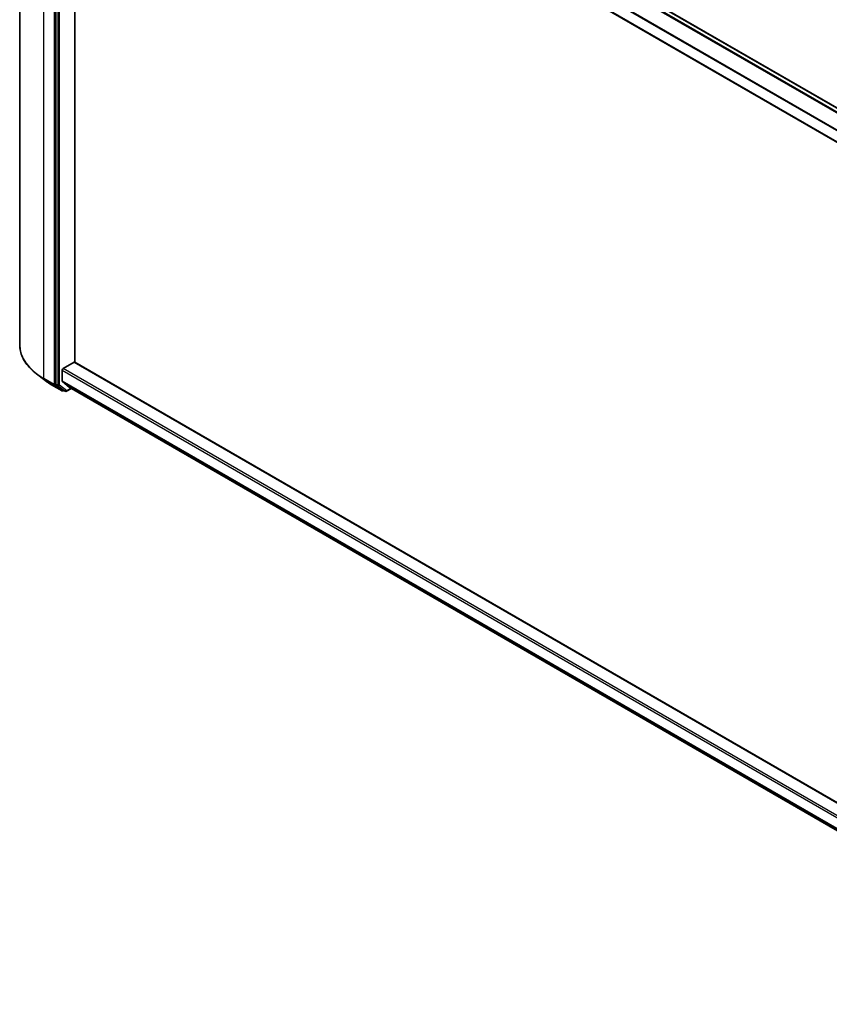
# Model space of a CAD drawing. Units: millimetres. Extents: x 36 to 9480, y 20 to 1566.
# Drawn here: x 342 to 414, y 374 to 461 of the extents above; entities that cross this region are included whole.
import ezdxf

# ---------------------------------------------------------------- set-up
doc = ezdxf.new("R2010")
doc.units = ezdxf.units.MM
doc.header["$LTSCALE"] = 2.5
doc.layers.add('Visible (ISO)', color=7, linetype='Continuous', lineweight=35)
doc.layers.add('Visible Narrow (ISO)', color=7, linetype='Continuous', lineweight=25)

msp = doc.modelspace()

# ---------------------------------------------------------------- linework, layer by layer
at = {"layer": 'Visible (ISO)'}
for p, q in [((341.9781, 432.5502), (341.9781, 495.1521)), ((346.7519, 492.8421), (442.5113, 437.5554)), ((345.2084, 491.5915), (345.2084, 429.0539)), ((345.7862, 490.3528), (441.4698, 435.1098)), ((346.9004, 430.9942), (346.9004, 489.7095)), ((345.8397, 430.4331), (346.8246, 431.0017)), ((441.4698, 376.3946), (346.8782, 431.007)), ((345.764, 429.3129), (345.764, 430.3019)), ((344.2165, 429.3858), (343.4625, 429.9663)), ((345.7815, 429.2671), (346.3726, 428.7893)), ((344.8111, 428.99), (345.7455, 428.4505)), ((345.2264, 429.0077), (345.8521, 428.5174)), ((345.9099, 428.4836), (345.8526, 428.4505)), ((346.0331, 428.4125), (345.8563, 428.5145)), ((346.1402, 428.4125), (346.5823, 428.6677)), ((346.3772, 428.7861), (441.4698, 373.8844))]:
    msp.add_line(p, q, dxfattribs=at)
for centre in [(345.799, 428.5433), (346.0867, 428.5053)]:
    msp.add_arc(centre, 0.1071, 240, 300, dxfattribs=at)
for centre, major_axis, start_param, end_param in [((346.8246, 430.9142), (0.0536, 0.0928), 0, 0.7853982), ((345.8397, 430.3456), (-0.0536, -0.0928), 3.9269908, 5.4977871), ((345.8397, 429.3567), (-0.0536, -0.0928), 5.4977871, 6.1925254), ((345.2841, 429.0976), (-0.0536, -0.0928), 5.4977871, 6.2014009), ((345.9099, 428.6073), (-0.0536, -0.0928), 6.2014009, 6.2831853), ((346.4308, 428.8789), (-0.0536, -0.0928), 6.1925254, 6.2831853)]:
    msp.add_ellipse(centre, major_axis=major_axis, ratio=0.5773503, start_param=start_param, end_param=end_param, dxfattribs=at)
for points, knots in [([(343.4625, 429.9663), (343.2732, 430.1121), (343.0997, 430.2652), (342.7875, 430.5839), (342.6487, 430.7495), (342.4085, 431.0907), (342.3071, 431.2663), (342.1437, 431.6247), (342.0817, 431.8075), (341.9989, 432.1769), (341.9781, 432.3636), (341.9781, 432.5502)], [1.71273164, 1.71273164, 1.71273164, 1.71273164, 1.84142421, 1.84142421, 1.97011678, 1.97011678, 2.09880935, 2.09880935, 2.22750192, 2.22750192, 2.35619449, 2.35619449, 2.35619449, 2.35619449]), ([(344.2165, 429.3858), (344.253, 429.3578), (344.29, 429.3301), (344.3655, 429.2753), (344.4039, 429.2482), (344.482, 429.1947), (344.5217, 429.1683), (344.6022, 429.1162), (344.6432, 429.0905), (344.7262, 429.0397), (344.7684, 429.0147), (344.8111, 428.99)], [4.57045366, 4.57045366, 4.57045366, 4.57045366, 4.59884073, 4.59884073, 4.62722779, 4.62722779, 4.65561485, 4.65561485, 4.68400192, 4.68400192, 4.71238898, 4.71238898, 4.71238898, 4.71238898])]:
    msp.add_open_spline(points, degree=3, knots=knots, dxfattribs=at)
at = {"layer": 'Visible Narrow (ISO)'}
for p, q in [((346.3726, 492.6172), (442.1297, 437.3318)), ((442.2124, 437.3828), (346.4308, 492.6823)), ((346.6984, 492.8368), (442.4799, 437.5372)), ((344.1225, 429.5612), (344.1225, 492.1631)), ((345.0569, 491.6236), (345.0569, 429.0218)), ((345.3852, 491.4895), (345.3852, 428.9518)), ((345.5367, 428.9518), (345.5367, 491.4895)), ((345.764, 491.3908), (441.497, 436.1193)), ((441.5273, 436.1781), (345.7815, 491.4569)), ((441.4698, 435.1461), (345.764, 490.4019)), ((346.8246, 431.0017), (441.4698, 376.3583)), ((345.764, 430.3019), (441.4698, 375.0461)), ((441.4698, 375.2211), (345.8397, 430.4331)), ((345.0569, 429.0218), (344.1225, 429.5612)), ((344.1405, 429.515), (345.0749, 428.9755)), ((344.8069, 428.9928), (344.1405, 429.515)), ((441.4698, 374.0571), (345.764, 429.3129)), ((345.7815, 429.2671), (441.4698, 374.0214)), ((345.7413, 428.4534), (344.8069, 428.9928)), ((345.0749, 428.9755), (345.7413, 428.4534)), ((345.2084, 429.0218), (345.2084, 429.0539)), ((345.3852, 428.9518), (345.2084, 429.0539)), ((345.2264, 429.0077), (345.2084, 429.0218)), ((345.2264, 429.0077), (345.4032, 428.9056)), ((345.4032, 428.9056), (346.0289, 428.4153)), ((346.1624, 428.4615), (345.5367, 428.9518)), ((345.8748, 428.4996), (345.8521, 428.5174)), ((346.0289, 428.4153), (345.8521, 428.5174)), ((345.8785, 428.5017), (345.8748, 428.4996)), ((346.5509, 428.6858), (346.1624, 428.4615)), ((441.4698, 373.8849), (346.3726, 428.7893))]:
    msp.add_line(p, q, dxfattribs=at)
for centre, major_axis, ratio, start_param, end_param in [((349.2995, 432.5502), (-7.3214, 0), 0.5773503, 0, 0.7853982), ((349.2995, 432.4936), (7.296, 0), 0.5773503, 3.7850555, 3.9269908), ((344.1982, 429.605), (-0.0536, -0.0928), 0.5773503, 5.4977871, 6.2014009), ((349.2995, 431.5867), (-6.3535, 0), 0.5773503, 0.6434628, 0.7853982), ((344.8647, 429.0828), (-0.0536, -0.0928), 0.5773503, 6.2014009, 6.2831853), ((345.1326, 429.0655), (0.1071, 0), 0.5773503, 3.9269908, 5.4977871), ((345.1326, 429.0655), (-0.0536, -0.0928), 0.5773503, 5.4977871, 6.2014009), ((345.1326, 429.0655), (-0.0661, -0.0843), 0.8137675, 0.1150217, 1.6858181), ((345.4609, 428.9956), (0.1071, 0), 0.5773503, 3.9269908, 5.4977871), ((345.4609, 428.9956), (-0.0536, -0.0928), 0.5773503, 5.4977871, 6.2014009), ((345.4609, 428.9956), (-0.0661, -0.0843), 0.8137675, 0.1150217, 1.6858181), ((345.799, 428.5433), (-0.0661, -0.0843), 0.8137675, 0.1150217, 1.6858181), ((345.799, 428.5433), (-0.0536, -0.0928), 0.5773503, 6.2014009, 6.2831853), ((345.799, 428.5433), (0.0536, -0.0928), 0.5773503, 0, 0.7853982), ((346.0867, 428.5053), (-0.0661, -0.0843), 0.8137675, 0.1150217, 1.6858181), ((346.0867, 428.5053), (-0.0536, -0.0928), 0.5773503, 6.2014009, 6.2831853), ((346.0867, 428.5053), (0.0536, -0.0928), 0.5773503, 0, 0.7853982)]:
    msp.add_ellipse(centre, major_axis=major_axis, ratio=ratio, start_param=start_param, end_param=end_param, dxfattribs=at)

doc.saveas('drawing.dxf')
